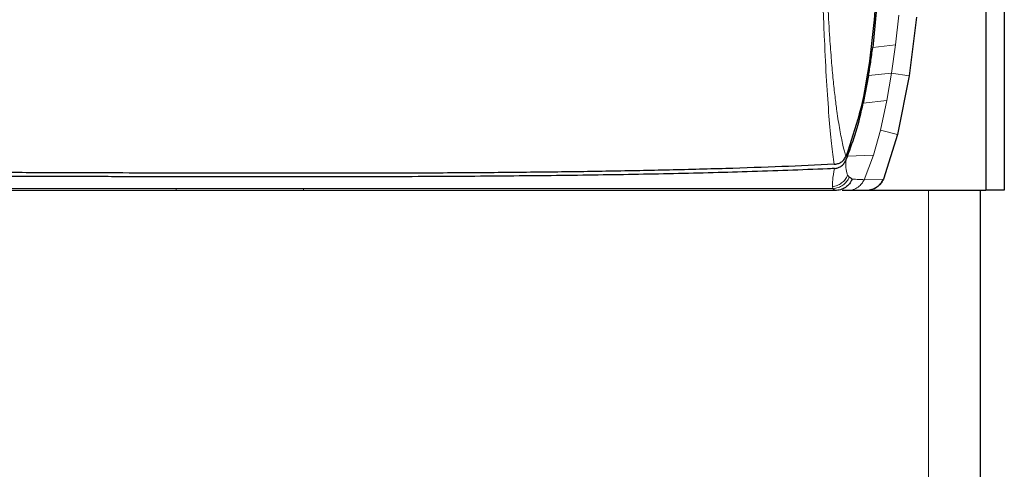
# Model space of a CAD drawing. Units: millimetres. Extents: x 0 to 210, y 0 to 297.
# Drawn here: x 75 to 78, y 254 to 256 of the extents above; entities that cross this region are included whole.
import ezdxf

# ---------------------------------------------------------------- set-up
doc = ezdxf.new("R2010")
doc.units = ezdxf.units.MM

msp = doc.modelspace()

# ---------------------------------------------------------------- linework, layer by layer
at = {"color": 7, "linetype": 'Continuous', "lineweight": 25}
for p, q in [((77.84207, 257.01748), (77.84207, 255.06748)), ((77.84242, 257.01748), (77.84242, 255.06748)), ((77.89242, 257.01748), (77.89242, 255.06748)), ((77.55637, 255.76959), (77.54006, 255.52998)), ((77.55492, 255.66004), (77.53602, 255.45444)), ((77.65462, 255.53707), (77.63433, 255.37731)), ((77.52474, 255.37844), (77.5101, 255.30356)), ((77.63433, 255.37731), (77.60337, 255.21909)), ((77.60337, 255.21909), (77.56536, 255.09792)), ((77.46329, 255.15014), (77.46257, 255.14839)), ((77.463, 255.15921), (77.46312, 255.15949)), ((77.46728, 255.15979), (77.46329, 255.15014)), ((75.99326, 255.06688), (75.64837, 255.06688)), ((75.99326, 255.06688), (75.99358, 255.06688)), ((77.42851, 255.07182), (77.42835, 255.07201)), ((77.43522, 255.06688), (77.4341, 255.06688)), ((77.46707, 255.06688), (77.45272, 255.06688)), ((77.51758, 255.06688), (77.46707, 255.06688)), ((77.52006, 255.06694), (77.51724, 255.06688)), ((77.5228, 255.06748), (77.84207, 255.06748)), ((77.82742, 255.06748), (77.82742, 222.03749)), ((77.89242, 255.06748), (77.84242, 255.06748))]:
    msp.add_line(p, q, dxfattribs=at)
at = {"color": 8, "linetype": 'Continuous', "lineweight": 18}
for p, q in [((77.59796, 255.46187), (77.60703, 255.54189)), ((77.53602, 255.45444), (77.59796, 255.46187)), ((77.58711, 255.38467), (77.59796, 255.46187)), ((77.52474, 255.37844), (77.58711, 255.38467)), ((77.57428, 255.31118), (77.58711, 255.38467)), ((77.63435, 255.37731), (77.58711, 255.38467)), ((77.57428, 255.31118), (77.5101, 255.30356)), ((77.55687, 255.2304), (77.57428, 255.31118)), ((77.53815, 255.16302), (77.55687, 255.2304)), ((77.60335, 255.21909), (77.55689, 255.23039)), ((77.53815, 255.16302), (77.46728, 255.15979)), ((77.51249, 255.09619), (77.53815, 255.16302)), ((77.51244, 255.09622), (77.56393, 255.09789)), ((77.56537, 255.09791), (77.56381, 255.09794)), ((75.64837, 255.06692), (75.6483, 255.07216)), ((75.99326, 255.0669), (75.99316, 255.07214)), ((76.69696, 255.0721), (76.67057, 255.07209)), ((77.68742, 222.03749), (77.68742, 255.06748))]:
    msp.add_line(p, q, dxfattribs=at)
for points, knots in [([(77.43098, 255.13789), (77.42867, 255.1555), (77.42406, 255.19061), (77.41712, 255.26673), (77.41063, 255.36061), (77.40554, 255.45923), (77.40176, 255.55348), (77.39897, 255.64056), (77.39642, 255.74848), (77.3944, 255.87604), (77.39409, 255.972), (77.39393, 256.01998)], [0, 0, 0, 0, 0.1240132, 0.2471551, 0.3746946, 0.4998724, 0.5786293, 0.6622079, 0.7499674, 0.8749695, 1, 1, 1, 1]), ([(77.40472, 256.01997), (77.40471, 255.99588), (77.40468, 255.94803), (77.40545, 255.87615), (77.40655, 255.80448), (77.40816, 255.73009), (77.41065, 255.64903), (77.41435, 255.56335), (77.41893, 255.48502), (77.42378, 255.41975), (77.42854, 255.36703), (77.43349, 255.3214), (77.43944, 255.27516), (77.44661, 255.23031), (77.45465, 255.18915), (77.4603, 255.1689), (77.463, 255.15921)], [0, 0, 0, 0, 0.0629552, 0.1250807, 0.1887027, 0.2528579, 0.3251989, 0.4123871, 0.4999734, 0.5671708, 0.6312451, 0.6921698, 0.7500036, 0.836318, 0.9217423, 1, 1, 1, 1]), ([(77.46259, 255.14838), (77.46261, 255.1393), (77.46265, 255.12113), (77.46617, 255.11269), (77.46793, 255.10847)], [0, 0, 0, 0, 0.49938766, 1, 1, 1, 1]), ([(77.42679, 255.07718), (77.42666, 255.08227), (77.42641, 255.09245), (77.43001, 255.11515), (77.43181, 255.1265)], [0, 0, 0, 0, 0.500153, 1, 1, 1, 1]), ([(77.46793, 255.10847), (77.46588, 255.10443), (77.46177, 255.09637), (77.45187, 255.08686), (77.44006, 255.07992), (77.4312, 255.07809), (77.42679, 255.07718)], [0, 0, 0, 0, 0.2507217, 0.5012362, 0.7515012, 1, 1, 1, 1]), ([(77.42851, 255.07182), (77.43319, 255.07252), (77.44255, 255.07393), (77.45518, 255.08077), (77.46579, 255.09046), (77.47019, 255.09886), (77.47239, 255.10306)], [0, 0, 0, 0, 0.2495062, 0.4997924, 0.7500581, 1, 1, 1, 1]), ([(77.46707, 255.06652), (77.47246, 255.06706), (77.48285, 255.06809), (77.4962, 255.07536), (77.50635, 255.08481), (77.51047, 255.09254), (77.51244, 255.09622)], [0, 0, 0, 0, 0.28224334, 0.54301606, 0.78227979, 1, 1, 1, 1]), ([(77.51249, 255.09619), (77.5079, 255.09642), (77.49872, 255.09688), (77.4863, 255.09744), (77.4801, 255.09772)], [0, 0, 0, 0, 0.4999997, 1, 1, 1, 1]), ([(77.56393, 255.09789), (77.56123, 255.09287), (77.55605, 255.08328), (77.54359, 255.07361), (77.53056, 255.0681), (77.52174, 255.06751), (77.51758, 255.06724)], [0, 0, 0, 0, 0.2880068, 0.5507142, 0.788063, 1, 1, 1, 1]), ([(75.6483, 255.07216), (75.53855, 255.07218), (75.31355, 255.07221), (74.97492, 255.07217), (74.62802, 255.07214), (74.39785, 255.07216), (74.27885, 255.07216)], [0, 0, 0, 0, 0.2438441, 0.4999231, 0.7414565, 1, 1, 1, 1]), ([(75.99316, 255.07216), (75.93606, 255.07216), (75.82206, 255.07217), (75.70615, 255.07217), (75.6483, 255.07216)], [0, 0, 0, 0, 0.5009186, 1, 1, 1, 1]), ([(76.67057, 255.07209), (76.56129, 255.07206), (76.34269, 255.07202), (76.10968, 255.0721), (75.99316, 255.07214)], [0, 0, 0, 0, 0.49994552, 1, 1, 1, 1]), ([(77.42835, 255.07201), (77.35429, 255.07209), (77.20581, 255.07224), (76.96078, 255.0722), (76.78478, 255.07213), (76.69696, 255.0721)], [0, 0, 0, 0, 0.3327706, 0.6670753, 1, 1, 1, 1]), ([(77.42835, 255.07202), (77.42802, 255.07264), (77.42735, 255.0739), (77.42698, 255.07608), (77.42679, 255.07718)], [0, 0, 0, 0, 0.4989088, 1, 1, 1, 1])]:
    msp.add_open_spline(points, degree=3, knots=knots, dxfattribs=at)
at = {"color": 7, "linetype": 'Continuous', "lineweight": 25}
for points, knots in [([(77.54006, 255.52998), (77.53535, 255.48697), (77.52592, 255.40083), (77.50274, 255.27525), (77.47612, 255.1975), (77.4631, 255.15949)], [0, 0, 0, 0, 0.33753925, 0.67615872, 1, 1, 1, 1]), ([(77.52468, 255.37845), (77.5266, 255.39056), (77.53059, 255.41583), (77.53407, 255.44123), (77.53589, 255.45446)], [0, 0, 0, 0, 0.4793261, 1, 1, 1, 1]), ([(77.46728, 255.15979), (77.47565, 255.18204), (77.49307, 255.2283), (77.5044, 255.27782), (77.51028, 255.30353)], [0, 0, 0, 0, 0.4808383, 1, 1, 1, 1]), ([(77.43099, 255.13787), (77.43444, 255.13826), (77.44086, 255.139), (77.44992, 255.14314), (77.4578, 255.14948), (77.46131, 255.15607), (77.46299, 255.15922)], [0, 0, 0, 0, 0.2761557, 0.5128792, 0.7675408, 1, 1, 1, 1]), ([(77.4318, 255.1265), (77.43491, 255.1269), (77.44099, 255.12768), (77.44969, 255.13207), (77.45753, 255.13847), (77.46096, 255.14519), (77.46259, 255.14838)], [0, 0, 0, 0, 0.25571653, 0.50040122, 0.7628263, 1, 1, 1, 1]), ([(77.43182, 255.12648), (77.43113, 255.12645), (77.42507, 255.12618), (77.34865, 255.12288), (77.20286, 255.1173), (76.98502, 255.11183), (76.76402, 255.10808), (76.53221, 255.10561), (76.34691, 255.10452), (76.21335, 255.10408), (76.13611, 255.1039), (76.05555, 255.10379), (75.97663, 255.10375), (75.89865, 255.10375), (75.82086, 255.1038), (75.73743, 255.10389), (75.66402, 255.104), (75.59505, 255.10413), (75.53595, 255.10425), (75.46935, 255.10438), (75.39944, 255.10452), (75.28742, 255.10475), (75.15042, 255.10503), (75.03976, 255.1052), (74.99155, 255.10528)], [0, 0, 0, 0, 0.0010139, 0.0090072, 0.1130805, 0.2093059, 0.3038008, 0.3999336, 0.4999675, 0.5295328, 0.5602317, 0.5920506, 0.6249728, 0.653168, 0.6834013, 0.7156727, 0.7499884, 0.76821, 0.795111, 0.8178692, 0.8444925, 0.8749938, 0.9455339, 1, 1, 1, 1]), ([(77.43098, 255.13788), (77.38428, 255.13572), (77.28925, 255.13132), (77.1366, 255.12612), (76.97745, 255.1219), (76.81506, 255.11875), (76.64916, 255.11645), (76.47438, 255.11482), (76.31287, 255.11395), (76.16565, 255.11356), (76.03316, 255.11343), (75.88703, 255.1135), (75.73823, 255.11374), (75.59135, 255.1141), (75.43839, 255.11456), (75.27756, 255.11508), (75.12521, 255.11556), (75.03248, 255.11581), (74.99438, 255.11591)], [0, 0, 0, 0, 0.0683336, 0.1390306, 0.2122184, 0.2824406, 0.3507045, 0.4230347, 0.4995934, 0.547303, 0.5997169, 0.6569617, 0.7191717, 0.7730962, 0.8267882, 0.8949632, 0.9568361, 1, 1, 1, 1]), ([(77.48007, 255.09773), (77.47782, 255.09334), (77.47332, 255.08456), (77.46214, 255.07466), (77.44878, 255.06803), (77.439, 255.06722), (77.4341, 255.06682)], [0, 0, 0, 0, 0.2501102, 0.499979, 0.7498855, 1, 1, 1, 1]), ([(77.47239, 255.10306), (77.47157, 255.10374), (77.46993, 255.1051), (77.46859, 255.10735), (77.46793, 255.10847)], [0, 0, 0, 0, 0.504684, 1, 1, 1, 1]), ([(77.48007, 255.09773), (77.47884, 255.09856), (77.47632, 255.10028), (77.47372, 255.10212), (77.47239, 255.10306)], [0, 0, 0, 0, 0.4878771, 1, 1, 1, 1]), ([(77.56536, 255.09792), (77.56305, 255.09353), (77.55845, 255.08477), (77.54706, 255.07505), (77.53373, 255.06826), (77.52389, 255.06734), (77.51896, 255.06688)], [0, 0, 0, 0, 0.2505797, 0.5000817, 0.7496055, 1, 1, 1, 1]), ([(75.64837, 255.06688), (75.52065, 255.06688), (75.26518, 255.06688), (74.87577, 255.06688), (74.48485, 255.06688), (74.22359, 255.06688), (74.09295, 255.06688)], [0, 0, 0, 0, 0.2499494, 0.4999775, 0.7499824, 1, 1, 1, 1]), ([(77.4341, 255.06688), (77.36614, 255.06688), (77.23025, 255.06688), (77.00668, 255.06688), (76.73329, 255.06688), (76.3976, 255.06688), (76.13015, 255.06688), (75.99358, 255.06688)], [0, 0, 0, 0, 0.1668301, 0.3335986, 0.5000784, 0.7447382, 1, 1, 1, 1]), ([(77.4341, 255.06682), (77.43303, 255.06764), (77.4309, 255.0693), (77.42931, 255.07098), (77.42851, 255.07182)], [0, 0, 0, 0, 0.5011198, 1, 1, 1, 1])]:
    msp.add_open_spline(points, degree=3, knots=knots, dxfattribs=at)

doc.saveas('drawing.dxf')
